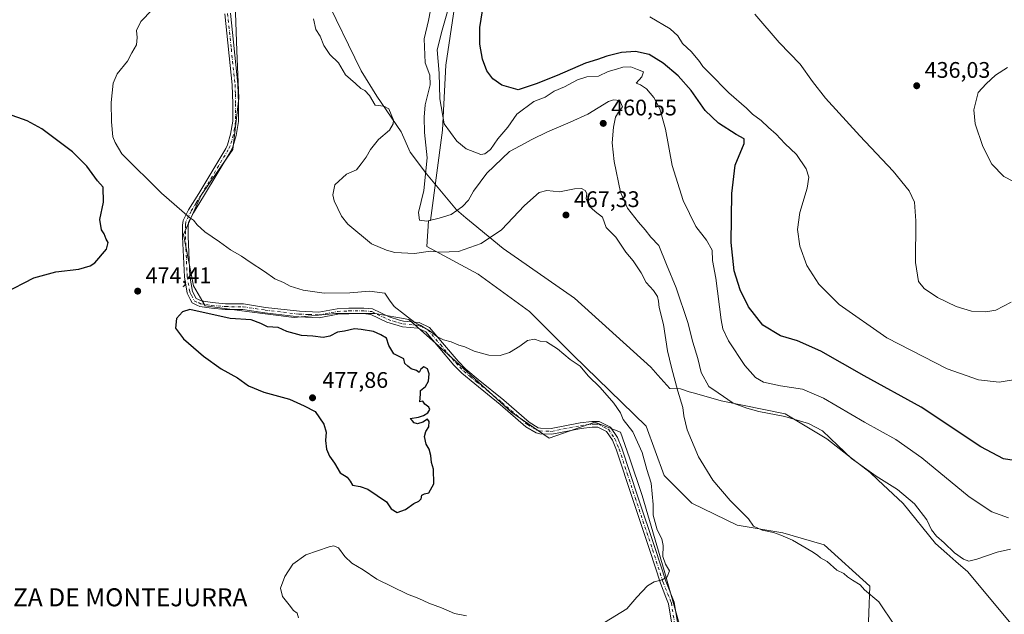
# Model space of a CAD drawing. Units: metres. Extents: x 580320 to 583769, y 4715017 to 4717370.
# Drawn here: x 581043 to 581480, y 4716379 to 4716643 of the extents above; entities that cross this region are included whole.
import ezdxf
from ezdxf.enums import TextEntityAlignment as Align

# ---------------------------------------------------------------- set-up
doc = ezdxf.new("R2010")
doc.units = ezdxf.units.M
doc.header["$MEASUREMENT"] = 0
doc.linetypes.add('DGN Style 4', pattern=[2.638475, 1.318413, -0.659207, 0.001648, -0.659207])
for name, color, linetype, lineweight in [('Camino Cxs', 7, 'Continuous', 0), ('Camino eje', 30, 'DGN Style 4', 13), ('Cultivos herbáceos CxS', 92, 'Continuous', 0), ('Cultivos leñosos CxS', 92, 'Continuous', 0), ('Curva de nivel maestra', 30, 'Continuous', 30), ('Curva de nivel normal', 30, 'Continuous', 0), ('Huerta CxS', 92, 'Continuous', 0), ('Municipio', 91, 'Continuous', 13), ('Municipio CxS', 4, 'Continuous', 0), ('Punto de cota en terreno', 7, 'Continuous', 0), ('Rótulo de punto de cota en terreno', 7, 'Continuous', 0), ('Texto cartográfico', 7, 'Continuous', 0)]:
    doc.layers.add(name, color=color, linetype=linetype, lineweight=lineweight)
doc.styles.add('Style-Arial', font='txt')

# ---------------------------------------------------------------- blocks, each defined once
blk = doc.blocks.new('*U11')
at = {"layer": 'Cultivos herbáceos CxS', "color": 92, "linetype": 'Continuous', "lineweight": 0}
for points in [[(581487.9147, 4716309.6169, 464.0545), (581462.4579, 4716333.3187, 464.8176), (581442.2693, 4716348.2415, 465.6234), (581429.9795, 4716362.2869, 465.7215), (581419.4463, 4716367.5539, 466.5243), (581420.3243, 4716391.2551, 464.365), (581400.1347, 4716409.6899, 464.1033), (581381.7009, 4716414.9567, 464.9929), (581361.5113, 4716418.4687, 465.5815), (581341.3215, 4716428.1245, 466.5863), (581329.0323, 4716440.4141, 467.8054), (581321.1325, 4716462.3605, 469.3867), (581288.6543, 4716493.9619, 469.0633), (581269.3425, 4716513.2739, 467.1212), (581246.5196, 4716529.9527, 466.0096), (581223.6967, 4716542.2431, 463.9421), (581224.5147, 4716553.6929, 460.3119), (581225.4005, 4716553.8369, 460.2475), (581230.7029, 4716593.9785, 456.0179), (581232.2181, 4716622.7591, 453.5148), (581236.0055, 4716648.5105, 453.9348)], [(581138.5505, 4716654.6047, 467.729), (581139.4283, 4716629.1479, 467.6873), (581140.3061, 4716608.0799, 468.0408), (581137.6719, 4716585.2567, 467.9512), (581123.6264, 4716565.0669, 468.6306), (581115.7266, 4716547.5103, 470.7046), (581120.1143, 4716524.6873, 472.6805), (581125.3811, 4716515.9091, 473.4996), (581143.8152, 4716513.2755, 472.4641), (581164.8831, 4716510.6419, 470.9894), (581183.3167, 4716512.3973, 470.5992), (581200.8733, 4716512.3971, 470.6477), (581215.7965, 4716509.7635, 469.8087), (581231.5963, 4716495.7181, 470.4271), (581261.4405, 4716468.5057, 471.5699), (581278.1195, 4716457.0933, 472.1279), (581298.3096, 4716464.1155, 471.4097), (581309.7215, 4716459.7263, 471.0434), (581313.6633, 4716448.2577, 471.2454), (581319.3763, 4716431.6361, 471.2176), (581329.0313, 4716398.2787, 469.8687), (581336.0539, 4716373.6995, 468.0247)]]:
    blk.add_polyline3d(points, dxfattribs=at)
blk = doc.blocks.new('5PATER')
at = {"layer": 'Huerta CxS', "linetype": 'Continuous', "lineweight": 0}
h = blk.add_hatch(color=51, dxfattribs=at)
edge = h.paths.add_edge_path()
edge.add_ellipse((0, 0), major_axis=(-0.11, -0.111), ratio=0.999422, start_angle=0, end_angle=360)

msp = doc.modelspace()

# ---------------------------------------------------------------- linework, layer by layer
at = {"layer": 'Camino Cxs', "color": 7, "linetype": 'Continuous', "lineweight": 0}
for points in [[(581332.55, 4716374.35, 468.18), (581331.07, 4716383.49, 469.82), (581329.9, 4716386.41, 470.13), (581327.41, 4716392.64, 470.35), (581322.75, 4716407.19, 470.88), (581315.02, 4716430.26, 471.93), (581307.94, 4716451.76, 472.51), (581306.12, 4716456.13, 472.37), (581303.49, 4716460.03, 471.92), (581299.64, 4716461.98, 471.65), (581297.1, 4716461.98, 471.5), (581292.24, 4716461.4, 471.62), (581279.17, 4716458.82, 472.2), (581273.88, 4716458.97, 472.44), (581272.26, 4716459.39, 472.49), (581267.67, 4716462.06, 472.99), (581256.29, 4716471.96, 472.64), (581244.99, 4716481.16, 473.07), (581239.34, 4716485.91, 472.73), (581235.76, 4716489.53, 472.09), (581228.83, 4716497.8, 471.22), (581223.37, 4716504.24, 471.75), (581219.72, 4716505.95, 471.59), (581212.91, 4716506.6, 471.68), (581210.95, 4716507.08, 471.67), (581206.05, 4716508.6, 472.24), (581198.92, 4716512.05, 471.87), (581195.69, 4716512.39, 471.86), (581189.16, 4716512.35, 472.11), (581184.28, 4716512.11, 472.16), (581176.01, 4716510.56, 473.02), (581166.99, 4716510.93, 472.27), (581151.83, 4716512.71, 472.81), (581142.09, 4716514.21, 473.7), (581134.25, 4716514.25, 473.85), (581128.08, 4716514.81, 474.24), (581122.92, 4716515.61, 474.4), (581121.62, 4716516.2, 474.28), (581119.52, 4716517.14, 474.12), (581118.67, 4716518.86, 473.89), (581117.37, 4716521.5, 473.57), (581116.1, 4716528.7, 472.78), (581115.34, 4716546.56, 471.03), (581115.27, 4716551.64, 470.52), (581115.6, 4716553.77, 470.27), (581117.98, 4716558.46, 469.61), (581122.46, 4716565.73, 468.78), (581134.52, 4716585.8, 468.05), (581135.31, 4716587.43, 468.06), (581136.64, 4716592.09, 468.18), (581137.59, 4716597.91, 468.3), (581137.63, 4716605.67, 468.32), (581137.36, 4716614.12, 468.27), (581134.05, 4716645.68, 468.11)], [(581332.55, 4716374.35, 468.18), (581331.07, 4716383.49, 469.82), (581329.9, 4716386.41, 470.13), (581327.41, 4716392.64, 470.35), (581322.75, 4716407.19, 470.88), (581315.02, 4716430.26, 471.93), (581307.94, 4716451.76, 472.51), (581306.12, 4716456.13, 472.37), (581303.49, 4716460.03, 471.92), (581299.64, 4716461.98, 471.65), (581297.1, 4716461.98, 471.5), (581292.24, 4716461.4, 471.62), (581279.17, 4716458.82, 472.2), (581273.88, 4716458.97, 472.44), (581272.26, 4716459.39, 472.49), (581267.67, 4716462.06, 472.99), (581256.29, 4716471.96, 472.64), (581244.99, 4716481.16, 473.07), (581239.34, 4716485.91, 472.73), (581235.76, 4716489.53, 472.09), (581228.83, 4716497.8, 471.22), (581223.37, 4716504.24, 471.75), (581219.72, 4716505.95, 471.59), (581212.91, 4716506.6, 471.68), (581210.95, 4716507.08, 471.67), (581206.05, 4716508.6, 472.24), (581198.92, 4716512.05, 471.87), (581195.69, 4716512.39, 471.86), (581189.16, 4716512.35, 472.11), (581184.28, 4716512.11, 472.16), (581176.01, 4716510.56, 473.02), (581166.99, 4716510.93, 472.27), (581151.83, 4716512.71, 472.81), (581142.09, 4716514.21, 473.7), (581134.25, 4716514.25, 473.85), (581128.08, 4716514.81, 474.24), (581122.92, 4716515.61, 474.4), (581121.62, 4716516.2, 474.28), (581119.52, 4716517.14, 474.12), (581118.67, 4716518.86, 473.89), (581117.37, 4716521.5, 473.57), (581116.1, 4716528.7, 472.78), (581115.34, 4716546.56, 471.03), (581115.27, 4716551.64, 470.52), (581115.6, 4716553.77, 470.27), (581117.98, 4716558.46, 469.61), (581122.46, 4716565.73, 468.78), (581134.52, 4716585.8, 468.05), (581135.31, 4716587.43, 468.06), (581136.64, 4716592.09, 468.18), (581137.59, 4716597.91, 468.3), (581137.63, 4716605.67, 468.32), (581137.36, 4716614.12, 468.27), (581134.05, 4716645.68, 468.11)], [(581136.55, 4716645.85, 468.01), (581139.85, 4716614.29, 468.08), (581140.13, 4716605.7, 467.99), (581140.09, 4716597.7, 468.08), (581139.08, 4716591.54, 468.16), (581137.65, 4716586.53, 467.9), (581136.72, 4716584.61, 467.81), (581124.59, 4716564.43, 468.6), (581120.17, 4716557.24, 469.69), (581118.01, 4716552.99, 470.36), (581117.9, 4716552.27, 470.45), (581117.77, 4716551.46, 470.52), (581117.84, 4716546.63, 470.97), (581118.59, 4716528.98, 472.66), (581119.77, 4716522.29, 473.42), (581121.37, 4716519.05, 473.68), (581123.64, 4716518.03, 473.58), (581128.39, 4716517.29, 473.23), (581134.37, 4716516.75, 472.83), (581142.29, 4716516.71, 472.62), (581152.17, 4716515.19, 471.87), (581167.19, 4716513.43, 471.21), (581175.83, 4716513.07, 471.4), (581183.98, 4716514.6, 471.42), (581189.09, 4716514.85, 471.38), (581195.81, 4716514.89, 471.43), (581199.62, 4716514.49, 471.6), (581206.96, 4716510.93, 471.51), (581211.62, 4716509.49, 471.13), (581213.33, 4716509.07, 471.02), (581220.39, 4716508.4, 470.73), (581224.92, 4716506.28, 471.14), (581230.74, 4716499.41, 470.47), (581237.61, 4716491.21, 470.92), (581241.04, 4716487.75, 471.14), (581246.58, 4716483.08, 471.64), (581257.9, 4716473.87, 472.03), (581269.13, 4716464.1, 472.77), (581273.22, 4716461.72, 472.4), (581274.24, 4716461.46, 472.44), (581278.96, 4716461.33, 472.38), (581291.86, 4716463.88, 471.84), (581296.96, 4716464.47, 471.71), (581300.24, 4716464.48, 471.96), (581305.2, 4716461.97, 472.06), (581308.33, 4716457.32, 472.54), (581310.28, 4716452.63, 472.83), (581317.4, 4716431.05, 472.39), (581325.13, 4716407.97, 471.19), (581329.77, 4716393.48, 470.69), (581333.49, 4716384.17, 469.75), (581334.96, 4716375.09, 468.09)], [(581136.55, 4716645.85, 468.01), (581139.85, 4716614.29, 468.08), (581140.13, 4716605.7, 467.99), (581140.09, 4716597.7, 468.08), (581139.08, 4716591.54, 468.16), (581137.65, 4716586.53, 467.9), (581136.72, 4716584.61, 467.81), (581124.59, 4716564.43, 468.6), (581120.17, 4716557.24, 469.69), (581118.01, 4716552.99, 470.36), (581117.9, 4716552.27, 470.45), (581117.77, 4716551.46, 470.52), (581117.84, 4716546.63, 470.97), (581118.59, 4716528.98, 472.66), (581119.77, 4716522.29, 473.42), (581121.37, 4716519.05, 473.68), (581123.64, 4716518.03, 473.58), (581128.39, 4716517.29, 473.23), (581134.37, 4716516.75, 472.83), (581142.29, 4716516.71, 472.62), (581152.17, 4716515.19, 471.87), (581167.19, 4716513.43, 471.21), (581175.83, 4716513.07, 471.4), (581183.98, 4716514.6, 471.42), (581189.09, 4716514.85, 471.38), (581195.81, 4716514.89, 471.43), (581199.62, 4716514.49, 471.6), (581206.96, 4716510.93, 471.51), (581211.62, 4716509.49, 471.13), (581213.33, 4716509.07, 471.02), (581220.39, 4716508.4, 470.73), (581224.92, 4716506.28, 471.14), (581230.74, 4716499.41, 470.47), (581237.61, 4716491.21, 470.92), (581241.04, 4716487.75, 471.14), (581246.58, 4716483.08, 471.64), (581257.9, 4716473.87, 472.03), (581269.13, 4716464.1, 472.77), (581273.22, 4716461.72, 472.4), (581274.24, 4716461.46, 472.44), (581278.96, 4716461.33, 472.38), (581291.86, 4716463.88, 471.84), (581296.96, 4716464.47, 471.71), (581300.24, 4716464.48, 471.96), (581305.2, 4716461.97, 472.06), (581308.33, 4716457.32, 472.54), (581310.28, 4716452.63, 472.83), (581317.4, 4716431.05, 472.39), (581325.13, 4716407.97, 471.19), (581329.77, 4716393.48, 470.69), (581333.49, 4716384.17, 469.75), (581334.96, 4716375.09, 468.09)]]:
    msp.add_polyline3d(points, dxfattribs=at)
at = {"layer": 'Camino eje', "color": 30, "linetype": 'DGN Style 4', "lineweight": 13}
msp.add_polyline3d([(581135.3, 4716645.77, 468.06), (581136.96, 4716629.99, 468.05), (581138.61, 4716614.21, 468.18), (581138.75, 4716609.91, 468.17), (581138.88, 4716605.69, 468.16), (581138.84, 4716597.81, 468.19), (581138.34, 4716594.73, 468.21), (581137.86, 4716591.82, 468.16), (581136.48, 4716586.98, 467.99), (581135.62, 4716585.21, 467.94), (581123.53, 4716565.08, 468.7), (581121.32, 4716561.49, 469.12), (581119.08, 4716557.85, 469.63), (581118, 4716555.73, 469.96), (581116.78, 4716553.2, 470.32), (581116.55, 4716551.75, 470.49), (581116.56, 4716549.01, 470.77), (581116.59, 4716546.6, 471), (581117.35, 4716528.84, 472.68), (581118.57, 4716521.9, 473.49), (581119.22, 4716520.58, 473.64), (581120.45, 4716518.1, 473.85), (581122.63, 4716517.12, 473.85), (581123.28, 4716516.82, 473.9), (581128.24, 4716516.05, 473.73), (581134.31, 4716515.5, 473.34), (581142.19, 4716515.46, 473.16), (581152, 4716513.95, 472.34), (581167.09, 4716512.18, 471.51), (581171.41, 4716512, 471.61), (581175.92, 4716511.82, 472.04), (581184.13, 4716513.36, 471.68), (581189.13, 4716513.6, 471.71), (581195.75, 4716513.64, 471.62), (581199.27, 4716513.27, 471.61), (581204.16, 4716510.91, 472), (581206.51, 4716509.77, 471.84), (581208.96, 4716509.01, 471.53), (581211.29, 4716508.29, 471.3), (581213.12, 4716507.84, 471.14), (581220.06, 4716507.18, 470.92), (581224.15, 4716505.26, 471.36), (581229.79, 4716498.61, 470.82), (581236.69, 4716490.37, 471.47), (581238.4, 4716488.64, 471.74), (581240.19, 4716486.83, 471.88), (581243.02, 4716484.46, 472.24), (581245.79, 4716482.12, 472.28), (581251.44, 4716477.52, 472.16), (581257.1, 4716472.92, 472.22), (581268.4, 4716463.08, 472.86), (581272.74, 4716460.56, 472.42), (581273.81, 4716460.28, 472.43), (581276.71, 4716460.14, 472.44), (581279.07, 4716460.08, 472.29), (581292.05, 4716462.64, 471.64), (581294.48, 4716462.93, 471.62), (581297.03, 4716463.23, 471.57), (581298.3, 4716463.23, 471.62), (581299.94, 4716463.23, 471.77), (581304.35, 4716461, 472.01), (581305.91, 4716458.68, 472.29), (581307.23, 4716456.73, 472.59), (581309.11, 4716452.2, 472.68), (581312.67, 4716441.41, 471.72), (581316.21, 4716430.66, 472.17), (581323.94, 4716407.58, 471.03), (581328.59, 4716393.06, 470.54), (581331.7, 4716385.29, 470.1), (581332.28, 4716383.83, 469.82), (581333.94, 4716373.58, 467.97)], dxfattribs=at)
at = {"layer": 'Cultivos herbáceos CxS', "color": 92, "linetype": 'Continuous', "lineweight": 0}
for points in [[(581138.55, 4716654.6, 467.73), (581139.43, 4716629.15, 467.69), (581140.31, 4716608.08, 468.04), (581137.67, 4716585.26, 467.95), (581123.63, 4716565.07, 468.63), (581115.73, 4716547.51, 470.7), (581120.11, 4716524.69, 472.68), (581125.38, 4716515.91, 473.5), (581143.82, 4716513.28, 472.46), (581164.88, 4716510.64, 470.99), (581183.32, 4716512.4, 470.6), (581200.87, 4716512.4, 470.65), (581215.8, 4716509.76, 469.81), (581231.6, 4716495.72, 470.43), (581261.44, 4716468.51, 471.57), (581278.12, 4716457.09, 472.13), (581298.31, 4716464.12, 471.41), (581309.72, 4716459.73, 471.04), (581313.66, 4716448.26, 471.25), (581319.38, 4716431.64, 471.22), (581329.03, 4716398.28, 469.87), (581336.05, 4716373.7, 468.02)], [(581487.91, 4716309.62, 464.05), (581462.46, 4716333.32, 464.82), (581442.27, 4716348.24, 465.62), (581429.98, 4716362.29, 465.72), (581419.45, 4716367.55, 466.52), (581420.32, 4716391.26, 464.37), (581400.13, 4716409.69, 464.1), (581381.7, 4716414.96, 464.99), (581361.51, 4716418.47, 465.58), (581341.32, 4716428.12, 466.59), (581329.03, 4716440.41, 467.81), (581321.13, 4716462.36, 469.39), (581288.65, 4716493.96, 469.06), (581269.34, 4716513.27, 467.12), (581246.52, 4716529.95, 466.01), (581223.7, 4716542.24, 463.94), (581224.51, 4716553.69, 460.31), (581225.4, 4716553.84, 460.25), (581230.7, 4716593.98, 456.02), (581232.22, 4716622.76, 453.51), (581236.01, 4716648.51, 453.93)]]:
    msp.add_polyline3d(points, dxfattribs=at)
at = {"layer": 'Cultivos leñosos CxS', "color": 92, "linetype": 'Continuous', "lineweight": 0}
for points in [[(581336.05, 4716373.7, 468.02), (581329.03, 4716398.28, 469.87), (581319.38, 4716431.64, 471.22), (581313.66, 4716448.26, 471.25), (581309.72, 4716459.73, 471.04), (581298.31, 4716464.12, 471.41), (581278.12, 4716457.09, 472.13), (581261.44, 4716468.51, 471.57), (581231.6, 4716495.72, 470.43), (581215.8, 4716509.76, 469.81), (581200.87, 4716512.4, 470.65), (581183.32, 4716512.4, 470.6), (581164.88, 4716510.64, 470.99), (581143.82, 4716513.28, 472.46), (581125.38, 4716515.91, 473.5), (581120.11, 4716524.69, 472.68), (581115.73, 4716547.51, 470.7), (581123.63, 4716565.07, 468.63), (581137.67, 4716585.26, 467.95), (581140.31, 4716608.08, 468.04), (581139.43, 4716629.15, 467.69), (581138.55, 4716654.6, 467.73)], [(581138.55, 4716654.6, 467.73), (581139.43, 4716629.15, 467.69), (581140.31, 4716608.08, 468.04), (581137.67, 4716585.26, 467.95), (581123.63, 4716565.07, 468.63), (581115.73, 4716547.51, 470.7), (581120.11, 4716524.69, 472.68), (581125.38, 4716515.91, 473.5), (581143.82, 4716513.28, 472.46), (581164.88, 4716510.64, 470.99), (581183.32, 4716512.4, 470.6), (581200.87, 4716512.4, 470.65), (581215.8, 4716509.76, 469.81), (581231.6, 4716495.72, 470.43), (581261.44, 4716468.51, 471.57), (581278.12, 4716457.09, 472.13), (581298.31, 4716464.12, 471.41), (581309.72, 4716459.73, 471.04), (581313.66, 4716448.26, 471.25), (581319.38, 4716431.64, 471.22), (581329.03, 4716398.28, 469.87), (581336.05, 4716373.7, 468.02)], [(581236.01, 4716648.51, 453.93), (581232.22, 4716622.76, 453.51), (581230.7, 4716593.98, 456.02), (581225.4, 4716553.84, 460.25), (581224.51, 4716553.69, 460.31), (581223.7, 4716542.24, 463.94), (581246.52, 4716529.95, 466.01), (581269.34, 4716513.27, 467.12), (581288.65, 4716493.96, 469.06), (581321.13, 4716462.36, 469.39), (581329.03, 4716440.41, 467.81), (581341.32, 4716428.12, 466.59), (581361.51, 4716418.47, 465.58), (581381.7, 4716414.96, 464.99), (581400.13, 4716409.69, 464.1), (581420.32, 4716391.26, 464.37), (581419.45, 4716367.55, 466.52), (581429.98, 4716362.29, 465.72), (581442.27, 4716348.24, 465.62), (581462.46, 4716333.32, 464.82), (581487.91, 4716309.62, 464.05)], [(581487.91, 4716309.62, 464.05), (581462.46, 4716333.32, 464.82), (581442.27, 4716348.24, 465.62), (581429.98, 4716362.29, 465.72), (581419.45, 4716367.55, 466.52), (581420.32, 4716391.26, 464.37), (581400.13, 4716409.69, 464.1), (581381.7, 4716414.96, 464.99), (581361.51, 4716418.47, 465.58), (581341.32, 4716428.12, 466.59), (581329.03, 4716440.41, 467.81), (581321.13, 4716462.36, 469.39), (581288.65, 4716493.96, 469.06), (581269.34, 4716513.27, 467.12), (581246.52, 4716529.95, 466.01), (581223.7, 4716542.24, 463.94), (581224.51, 4716553.69, 460.31), (581225.4, 4716553.84, 460.25), (581230.7, 4716593.98, 456.02), (581232.22, 4716622.76, 453.51), (581236.01, 4716648.51, 453.93)]]:
    msp.add_polyline3d(points, dxfattribs=at)
at = {"layer": 'Curva de nivel maestra', "color": 30, "linetype": 'Continuous', "lineweight": 30, "flags": 128}
for points, elevation in [([(581484.53, 4716447.19), (581479.66, 4716447.82), (581469.72, 4716453.28), (581443.16, 4716470.82), (581417.94, 4716484.81), (581398.66, 4716495.71), (581388.3, 4716500.38), (581380.72, 4716502.6), (581372.9, 4716507.34), (581366.56, 4716515.42), (581362.9, 4716523.03), (581360.12, 4716531.44), (581358.9, 4716544), (581359.08, 4716565.72), (581360.62, 4716578.31), (581364.68, 4716588.01), (581364.65, 4716590.03), (581361.09, 4716591.94), (581353.21, 4716597.1), (581347.36, 4716602.64), (581341.12, 4716611.57), (581335.37, 4716618.1), (581328.66, 4716623.74), (581322.44, 4716627.52), (581316.34, 4716628.84), (581310.11, 4716628.47), (581303.69, 4716626.83), (581299.54, 4716625.36), (581294.17, 4716623.66), (581281.64, 4716618.22), (581272.31, 4716614.56), (581264.31, 4716611.88), (581257.07, 4716613.85), (581253.02, 4716616.7), (581250.44, 4716620.34), (581248.45, 4716625.52), (581247.29, 4716632.2), (581247.28, 4716639.6), (581248.38, 4716646.92)], 450), ([(581036.05, 4716521.51), (581049.23, 4716528.24), (581059, 4716531.03), (581069.32, 4716532.21), (581074.3, 4716533.64), (581076.37, 4716535), (581081.56, 4716541.03), (581082.33, 4716543.96), (581081.44, 4716545.45), (581080.52, 4716547.86), (581079.34, 4716549.68), (581078.57, 4716554.17), (581080.18, 4716561.91), (581080.04, 4716568.64), (581077.59, 4716571.4), (581072.75, 4716577.98), (581066.44, 4716584.36), (581052.77, 4716594.56), (581046.33, 4716598.04), (581037.66, 4716601.2)], 475), ([(581210.55, 4716424), (581214.31, 4716425.38), (581217.98, 4716428.09), (581220.16, 4716429.03), (581221.22, 4716430.15), (581221.52, 4716431.74), (581222.74, 4716432.28), (581224.58, 4716432.74), (581226.84, 4716436.75), (581226.73, 4716443.33), (581225.88, 4716446.31), (581225.53, 4716449.32), (581224.72, 4716452.23), (581223.48, 4716454.45), (581222.74, 4716457.8), (581223.23, 4716460.03), (581224.6, 4716462.11), (581224.84, 4716464.43), (581224.05, 4716465.44), (581222.02, 4716464.19), (581219.64, 4716463.36), (581218.12, 4716463.81), (581217.25, 4716464.94), (581216.36, 4716465.76), (581219.98, 4716466.36), (581222.31, 4716467.06), (581224.14, 4716468.32), (581225.1, 4716469.84), (581224.68, 4716470.87), (581222.78, 4716472.14), (581221.98, 4716473.47), (581220.6, 4716473.17), (581220.94, 4716476.67), (581220.87, 4716478.18), (581223.09, 4716480), (581224.46, 4716482.33), (581224.79, 4716485.67), (581224.1, 4716487.87), (581222.44, 4716488.78), (581221.14, 4716487.77), (581220.32, 4716486.18), (581219.18, 4716487.06), (581216.72, 4716487.9), (581215.25, 4716489.07), (581213.91, 4716490.28), (581213.47, 4716492.33), (581209.12, 4716494.48), (581206.88, 4716498.24), (581205.85, 4716501.54), (581203.32, 4716503), (581200.03, 4716504.39), (581194.58, 4716505.28), (581191.58, 4716505.64), (581187.19, 4716504.64), (581184.04, 4716504.1), (581180.65, 4716502.36), (581177.75, 4716501.83), (581173.09, 4716502.37), (581168.04, 4716502.72), (581161.58, 4716504.4), (581157.7, 4716506.27), (581152.98, 4716506.47), (581149.98, 4716508.02), (581145.74, 4716509.61), (581136.45, 4716510.25), (581118.49, 4716514.17), (581115.26, 4716513.25), (581112.63, 4716510.18), (581112.12, 4716506.01), (581115.66, 4716501.24), (581124.53, 4716493.49), (581132.46, 4716487.84), (581139.65, 4716483.92), (581144.57, 4716480.25), (581151.33, 4716477.44), (581162.72, 4716474.44), (581169.25, 4716471.36), (581174.2, 4716468.88), (581178.08, 4716463.27), (581179.07, 4716459.73), (581178.81, 4716456), (581179.18, 4716452.16), (581180.52, 4716449.04), (581182.78, 4716445.94), (581185.33, 4716441.6), (581188.36, 4716439.8), (581189.72, 4716437.96), (581190.75, 4716436.12), (581194.09, 4716435.55), (581197.57, 4716434.34), (581205.88, 4716428.72), (581207.94, 4716425.69), (581210.55, 4716424)], 475)]:
    msp.add_lwpolyline(points, dxfattribs=dict(at, elevation=elevation))
at = {"layer": 'Curva de nivel normal', "color": 30, "linetype": 'Continuous', "lineweight": 0, "flags": 128}
for points, elevation in [([(581226.4, 4716652.74), (581224.48, 4716642.59), (581222.53, 4716634.46), (581223.06, 4716623.88), (581225.08, 4716618.31), (581225.19, 4716613.99), (581223.03, 4716605.24), (581222.6, 4716599.63), (581222.67, 4716592.94), (581223.96, 4716581.59), (581222.47, 4716567.06), (581220.07, 4716557.28), (581220.47, 4716553.96), (581223.73, 4716553.41), (581229.15, 4716554.81), (581234.48, 4716556.49), (581239.64, 4716559.95), (581242.23, 4716562.78), (581244.43, 4716566.76), (581250.34, 4716574.77), (581260.46, 4716584.49), (581265.15, 4716586.94), (581270.35, 4716589.84), (581277.31, 4716593.22), (581287.33, 4716597.53), (581295.23, 4716601.01), (581304.38, 4716606.61), (581306.64, 4716607.47), (581309.48, 4716607.14), (581310.59, 4716604.28), (581308.78, 4716601.99), (581307.52, 4716599.66), (581306.54, 4716595.32), (581306.07, 4716588.32), (581306.96, 4716579.99), (581309.78, 4716566.3), (581312.85, 4716559.25), (581317.69, 4716552.98), (581320.64, 4716549.66), (581323.23, 4716546.33), (581326.77, 4716542.67), (581330.06, 4716534.29), (581334.41, 4716523.85), (581339.59, 4716508.41), (581341.88, 4716499.7), (581343.99, 4716492.47), (581345.53, 4716486.23), (581348.92, 4716479.96), (581353.12, 4716477.16), (581359.78, 4716472.54), (581365.75, 4716470.38), (581371.15, 4716468.92), (581382.7, 4716466.73), (581393.13, 4716463.52), (581399.44, 4716460.34), (581406.25, 4716453.73), (581412.26, 4716447.96), (581423.2, 4716440.23), (581432.62, 4716434.32), (581440.18, 4716427.88), (581445.69, 4716420.84), (581447.8, 4716416.29), (581449.98, 4716413.47), (581453.45, 4716410.5), (581457.93, 4716406.12), (581461.91, 4716403.22), (581464.29, 4716402.38), (581467.96, 4716403.22), (581476.96, 4716406.36), (581482.84, 4716407.69)], 460), ([(581302.55, 4716375.11), (581312.54, 4716381.24), (581316.98, 4716386.37), (581321.64, 4716391.44), (581324.69, 4716393.26), (581328.17, 4716394.08), (581330.36, 4716395.41), (581331.5, 4716398.04), (581329.67, 4716401.04), (581328.53, 4716404.47), (581328.72, 4716409.33), (581328.01, 4716412.28), (581325.92, 4716416.29), (581324.17, 4716422.83), (581324.28, 4716427.56), (581323.3, 4716437.09), (581321.39, 4716443.16), (581319.33, 4716450.64), (581315.16, 4716459.92), (581310.95, 4716465.35), (581309.65, 4716468.3), (581306.8, 4716472.68), (581300.69, 4716479.5), (581295.4, 4716484.75), (581291.74, 4716489.1), (581287.35, 4716492.04), (581281.72, 4716496.82), (581276.82, 4716499.83), (581274.05, 4716500.16), (581271.52, 4716501), (581268.39, 4716500.41), (581265.06, 4716497.93), (581260.5, 4716495.14), (581256.24, 4716493.74), (581251.31, 4716493.92), (581244.73, 4716495.76), (581240.6, 4716497.62), (581238.01, 4716498.36), (581234.55, 4716499.91), (581231.14, 4716500.82), (581228.25, 4716502.22), (581225.28, 4716504.62), (581222.66, 4716506.02), (581221.11, 4716507.14), (581218.39, 4716508.42), (581209.3, 4716515.5), (581207.24, 4716518.33), (581205.12, 4716521.46), (581198.31, 4716522.38), (581189.51, 4716521.58), (581178.1, 4716521.45), (581168.85, 4716522.75), (581163.01, 4716524.63), (581160.08, 4716526.16), (581156.34, 4716527.92), (581151.65, 4716531.17), (581145.29, 4716535.24), (581141.53, 4716537.93), (581136.65, 4716540.71), (581131.77, 4716544.3), (581125.22, 4716548.79), (581121.79, 4716551.9), (581120.19, 4716553.98), (581118.32, 4716555.16), (581105.94, 4716565.98), (581088.32, 4716583.38), (581085.45, 4716588.39), (581084.35, 4716591.02), (581083.78, 4716597.6), (581083.68, 4716606.27), (581084.51, 4716614.82), (581086.3, 4716618.94), (581090.81, 4716624.62), (581092.81, 4716628.23), (581094.86, 4716631.84), (581095.22, 4716635.06), (581094.86, 4716638.26), (581096.77, 4716642.25), (581101.79, 4716647.46)], 470), ([(581173.49, 4716643.38), (581174.47, 4716638.69), (581176.38, 4716635.72), (581178, 4716631.57), (581180.65, 4716627.59), (581184.46, 4716623.9), (581187.67, 4716618.5), (581192.14, 4716614.68), (581194.42, 4716612.43), (581196.18, 4716611.52), (581198.34, 4716609.34), (581200.8, 4716605.07), (581204.6, 4716604.59), (581206.94, 4716603.39), (581208.91, 4716598.39), (581208.86, 4716596.77), (581207.24, 4716593.99), (581202.32, 4716589.84), (581198.7, 4716585.4), (581196.8, 4716581.99), (581194.56, 4716578.91), (581192.48, 4716576.3), (581188.04, 4716574.31), (581182.92, 4716569.69), (581182.03, 4716565.25), (581182.61, 4716562.48), (581185.91, 4716555.77), (581188.65, 4716552.19), (581199.22, 4716543.38), (581205.88, 4716540.57), (581209.59, 4716539.62), (581218.34, 4716539.15), (581225.42, 4716540.18), (581229.52, 4716539.69), (581237.8, 4716540.01), (581247.85, 4716543.59), (581256.92, 4716549.59), (581267.09, 4716560.47), (581273.59, 4716566.15), (581276.96, 4716567.04), (581282.58, 4716566.52), (581289.31, 4716567.81), (581292.39, 4716567.97), (581294.1, 4716567.14), (581294.7, 4716565.84), (581294.52, 4716563.6), (581295.59, 4716560.25), (581298.48, 4716557.78), (581301.73, 4716555.33), (581303.33, 4716550.6), (581307.68, 4716546.42), (581312.02, 4716539.68), (581315.33, 4716535.91), (581318.91, 4716530.52), (581321.13, 4716526.3), (581324.3, 4716522.66), (581326.08, 4716520.04), (581326.58, 4716517.99), (581326.84, 4716515.12), (581328.83, 4716507.53), (581330.56, 4716495.93), (581332.42, 4716488.45), (581335.12, 4716477.88), (581337.4, 4716470.7), (581337.84, 4716466.93), (581339.37, 4716460.74), (581344.35, 4716448.72), (581350.67, 4716438.37), (581358.34, 4716429.37), (581366.52, 4716421.26), (581368.82, 4716417.99), (581372.53, 4716416.14), (581377.59, 4716415.08), (581380.87, 4716413.92), (581386.07, 4716411.78), (581394.66, 4716406.69), (581397.15, 4716405.04), (581398.53, 4716403.9), (581401.49, 4716402.2), (581405.72, 4716398.43), (581408.92, 4716396.87), (581410.47, 4716395.47), (581412.67, 4716393.89), (581416.06, 4716391.94), (581418.04, 4716389.71), (581424.34, 4716384.33), (581431.35, 4716373.9)], 465), ([(581481.96, 4716421.73), (581474.62, 4716424.38), (581464.56, 4716430.96), (581443.52, 4716448.33), (581432, 4716456.45), (581417.96, 4716464.18), (581399.83, 4716474.86), (581390.43, 4716478.84), (581380.8, 4716480.34), (581373.22, 4716481.96), (581369.59, 4716483.95), (581364.94, 4716489.3), (581357.59, 4716500.27), (581355.08, 4716505.68), (581354.34, 4716509.62), (581352.08, 4716528.13), (581350.54, 4716536.05), (581350.34, 4716540.55), (581347.89, 4716544.98), (581343.12, 4716551.13), (581337.53, 4716562.64), (581332.64, 4716578.26), (581329.63, 4716594.31), (581327.15, 4716603.42), (581324.58, 4716608.47), (581321.26, 4716612.28), (581318.59, 4716614.1), (581316.64, 4716614.74), (581319.21, 4716617.66), (581319.88, 4716619.78), (581317.25, 4716620.88), (581314.33, 4716622.01), (581310.75, 4716621.94), (581307.99, 4716621.08), (581304.31, 4716619.95), (581299.98, 4716617.94), (581294.79, 4716617.56), (581290.55, 4716616.32), (581284.79, 4716613.23), (581280.31, 4716611.21), (581276.28, 4716608.51), (581271.2, 4716606.66), (581263.62, 4716601.03), (581259.7, 4716595.28), (581255.22, 4716590.04), (581252.04, 4716585.36), (581249.44, 4716583.37), (581247.64, 4716583.16), (581241.23, 4716585.62), (581236.99, 4716588.99), (581231.43, 4716596.69), (581229.56, 4716607.89), (581229.25, 4716619.24), (581228.34, 4716629.55), (581230.51, 4716638.32), (581232.97, 4716646.66)], 455), ([(581485.98, 4716483.22), (581477.78, 4716481.98), (581468.66, 4716483.01), (581454.74, 4716487.89), (581427.96, 4716501.62), (581406.85, 4716516.47), (581397.8, 4716525.5), (581392.46, 4716533.83), (581389.3, 4716542.38), (581388.25, 4716549.76), (581389.27, 4716557.32), (581392.55, 4716568.18), (581393.3, 4716573.07), (581392.08, 4716576.78), (581387.82, 4716583.1), (581382.7, 4716588.06), (581378.77, 4716592.13), (581375.35, 4716595.04), (581372.15, 4716598.18), (581368.37, 4716601.06), (581365.61, 4716603.64), (581357.74, 4716610.44), (581349.08, 4716619.44), (581346.29, 4716622.15), (581344.77, 4716624.47), (581341.16, 4716628.68), (581337.22, 4716632.41), (581335.11, 4716635.8), (581331.79, 4716638.94), (581322.67, 4716644.21)], 445), ([(581483.13, 4716517.49), (581476.29, 4716513.89), (581471.82, 4716513.13), (581465.58, 4716513.46), (581458.79, 4716515.5), (581450.46, 4716519.58), (581444.53, 4716523.6), (581442.06, 4716526.64), (581440.65, 4716535.05), (581440.88, 4716553.57), (581440.17, 4716561.86), (581437.87, 4716566.89), (581430.79, 4716575.63), (581415.99, 4716591.41), (581400.78, 4716608.2), (581394.89, 4716615.6), (581389.45, 4716623.32), (581380.1, 4716632.87), (581369.29, 4716645.44)], 440), ([(581488.46, 4716568.83), (581479.82, 4716573.26), (581474.52, 4716578.81), (581470.51, 4716586.73), (581467.19, 4716596.66), (581466.55, 4716602.99), (581468.52, 4716610.66), (581472, 4716614.44), (581476.22, 4716618.42), (581481.44, 4716621.75)], 435), ([(581166.84, 4716377.23), (581166.15, 4716379.29), (581164.59, 4716380.51), (581162.66, 4716383.02), (581159.63, 4716386.65), (581158.78, 4716390.41), (581160.65, 4716395.66), (581164.32, 4716401.04), (581169.99, 4716405.18), (581180.32, 4716408.77), (581182.4, 4716409.17), (581184.52, 4716408.34), (581187.38, 4716404.46), (581190.41, 4716401.57), (581195.46, 4716398.62), (581201.6, 4716394.4), (581215.17, 4716387.76), (581220.19, 4716385.87), (581224.63, 4716383.8), (581230.25, 4716381.66), (581236.06, 4716379.12), (581241.35, 4716378.12)], 470)]:
    msp.add_lwpolyline(points, dxfattribs=dict(at, elevation=elevation))
at = {"layer": 'Municipio', "color": 91, "linetype": 'Continuous', "lineweight": 13, "flags": 128}
msp.add_lwpolyline([(581177.91, 4716654.83), (581194.59, 4716620.34), (581201.6, 4716608.98), (581212.29, 4716593.22), (581216.37, 4716584.12), (581223.62, 4716574.55), (581236.86, 4716558.56), (581241.04, 4716554.92), (581244.3, 4716552.26), (581257.61, 4716541.39), (581289.3, 4716519.25), (581323.11, 4716488.55), (581326.32, 4716485), (581331.56, 4716479.19), (581336.4, 4716478.99), (581340.25, 4716477.67), (581342.62, 4716476.99), (581354.47, 4716473.59), (581382.85, 4716467.93), (581401.31, 4716456.69), (581410.87, 4716449.28), (581420.53, 4716441.79), (581423.92, 4716438.59), (581435.17, 4716427.97), (581449.55, 4716410.22), (581454.6, 4716405.82), (581458.63, 4716402.31), (581463.94, 4716397.67), (581524.41, 4716324.92)], dxfattribs=at)
msp.add_lwpolyline([(581177.91, 4716654.83), (581194.59, 4716620.34), (581201.6, 4716608.98), (581212.29, 4716593.22), (581216.37, 4716584.12), (581223.62, 4716574.55), (581236.86, 4716558.56), (581241.04, 4716554.92), (581244.3, 4716552.26), (581257.61, 4716541.39), (581289.3, 4716519.25), (581323.11, 4716488.55), (581326.32, 4716485), (581331.56, 4716479.19), (581336.4, 4716478.99), (581340.25, 4716477.67), (581342.62, 4716476.99), (581354.47, 4716473.59), (581382.85, 4716467.93), (581401.31, 4716456.69), (581410.87, 4716449.28), (581420.53, 4716441.79), (581423.92, 4716438.59), (581435.17, 4716427.97), (581449.55, 4716410.22), (581454.6, 4716405.82), (581458.63, 4716402.31), (581463.94, 4716397.67), (581524.41, 4716324.92)], dxfattribs=at)
at = {"layer": 'Municipio CxS', "color": 4, "linetype": 'Continuous', "lineweight": 0, "flags": 128}
for points in [[(581177.91, 4716654.83), (581194.59, 4716620.34), (581201.6, 4716608.98), (581212.29, 4716593.22), (581216.37, 4716584.12), (581223.62, 4716574.55), (581236.86, 4716558.56), (581241.04, 4716554.92), (581244.3, 4716552.26), (581257.61, 4716541.39), (581289.3, 4716519.25), (581323.11, 4716488.55), (581326.32, 4716485), (581331.56, 4716479.19), (581336.4, 4716478.99), (581340.25, 4716477.67), (581342.62, 4716476.99), (581354.47, 4716473.59), (581382.85, 4716467.93), (581401.31, 4716456.69), (581410.87, 4716449.28), (581420.53, 4716441.79), (581423.92, 4716438.59), (581435.17, 4716427.97), (581449.55, 4716410.22), (581454.6, 4716405.82), (581458.63, 4716402.31), (581463.94, 4716397.67), (581524.41, 4716324.92)], [(581524.41, 4716324.92), (581463.94, 4716397.67), (581458.63, 4716402.31), (581454.6, 4716405.82), (581449.55, 4716410.22), (581435.17, 4716427.97), (581423.92, 4716438.59), (581420.53, 4716441.79), (581410.87, 4716449.28), (581401.31, 4716456.69), (581382.85, 4716467.93), (581354.47, 4716473.59), (581342.62, 4716476.99), (581340.25, 4716477.67), (581336.4, 4716478.99), (581331.56, 4716479.19), (581326.32, 4716485), (581323.11, 4716488.55), (581289.3, 4716519.25), (581257.61, 4716541.39), (581244.3, 4716552.26), (581241.04, 4716554.92), (581236.86, 4716558.56), (581223.62, 4716574.55), (581216.37, 4716584.12), (581212.29, 4716593.22), (581201.6, 4716608.98), (581194.59, 4716620.34), (581177.91, 4716654.83)]]:
    msp.add_lwpolyline(points, dxfattribs=at)

# ---------------------------------------------------------------- block references
at = {"layer": 'Cultivos herbáceos CxS', "color": 92, "linetype": 'Continuous', "lineweight": 0}
msp.add_blockref('*U11', (0, 0), dxfattribs=at)
at = {"layer": 'Punto de cota en terreno', "color": 7, "linetype": 'Continuous', "lineweight": 0, "xscale": 10, "yscale": 10, "zscale": 10}
for p in [(581441.21, 4716613.65, 436.03), (581302.05, 4716596.94, 460.55), (581285.51, 4716556.22, 467.33), (581095.38, 4716522.39, 474.41), (581173, 4716475, 477.86)]:
    msp.add_blockref('5PATER', p, dxfattribs=at)

# ---------------------------------------------------------------- texts
at = {"layer": 'Rótulo de punto de cota en terreno', "color": 7, "linetype": 'Continuous', "lineweight": 0, "style": 'Style-Arial'}
for s, p in [('436,03', (581444.74, 4716617.18)), ('460,55', (581305.58, 4716600.47)), ('467,33', (581289.04, 4716559.75)), ('474,41', (581098.91, 4716525.92)), ('477,86', (581177.41, 4716479.41))]:
    msp.add_text(s, height=7, dxfattribs=at).set_placement(p)
at = {"layer": 'Texto cartográfico', "color": 7, "linetype": 'Continuous', "lineweight": 0, "style": 'Style-Arial'}
msp.add_text('CORRALIZA DE MONTEJURRA', height=8, dxfattribs=at).set_placement((581069.71, 4716386.34), align=Align.MIDDLE_CENTER)

doc.saveas('drawing.dxf')
